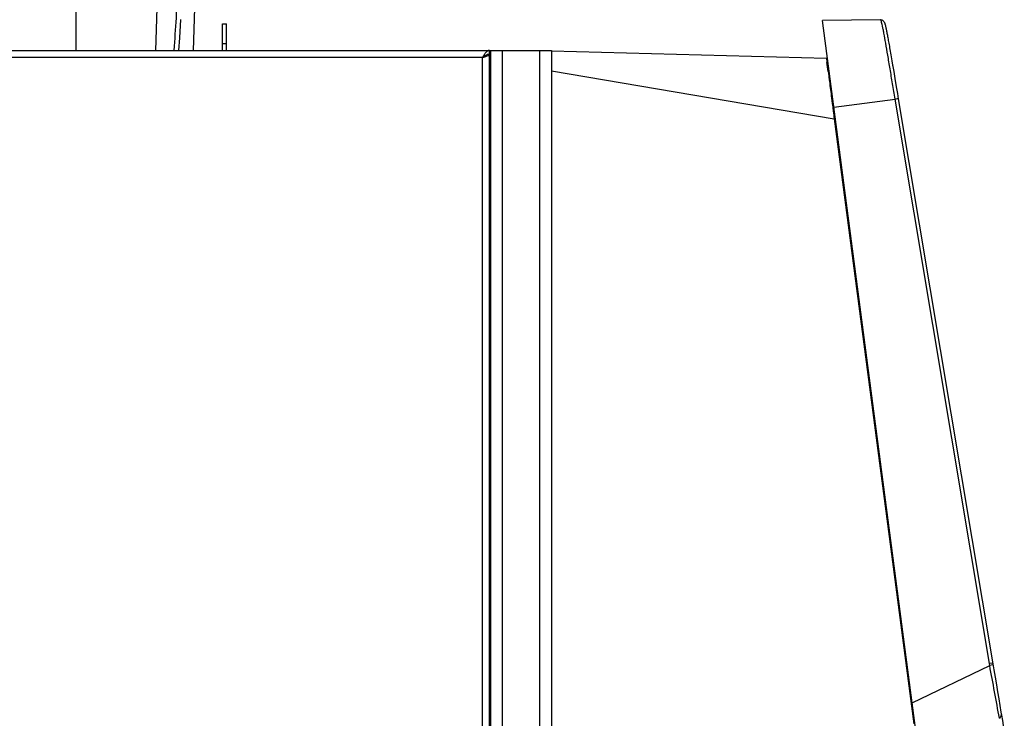
# Model space of a CAD drawing. Units: millimetres. Extents: x 0 to 594, y 0 to 420.
# Drawn here: x 300 to 349, y 284 to 319 of the extents above; entities that cross this region are included whole.
import ezdxf

# ---------------------------------------------------------------- set-up
doc = ezdxf.new("R2010")
doc.units = ezdxf.units.MM
doc.header["$LTSCALE"] = 32.67
doc.layers.get('0').update_dxf_attribs({"linetype": 'CONTINUOUS'})

msp = doc.modelspace()

# ---------------------------------------------------------------- linework, layer by layer
at = {"color": 9, "linetype": 'Continuous'}
for p, q in [((302.8212, 317.4651), (302.8212, 334.6488)), ((306.8184, 317.4651), (307.3709, 334.6487)), ((310.1685, 317.8051), (310.3685, 317.8051)), ((324.2485, 242.6651), (324.2485, 317.4651)), ((326.1085, 317.4651), (326.1085, 242.6651)), ((323.2285, 317.1051), (258.0685, 317.1051)), ((323.2285, 207.6651), (323.2285, 317.1051)), ((326.7059, 316.4374), (340.9143, 314.0184)), ((340.6093, 316.4091), (340.6201, 316.3254)), ((340.6201, 316.3254), (340.6431, 316.1472)), ((340.7809, 315.068), (340.8162, 314.789)), ((340.8162, 314.789), (340.8225, 314.739)), ((340.8225, 314.739), (340.863, 314.4176)), ((340.8941, 314.6151), (343.9714, 315.0203)), ((344.0697, 315.0366), (343.9714, 315.0203)), ((348.7115, 286.656), (343.9714, 315.0203)), ((344.0099, 315.0052), (343.9749, 314.9993)), ((344.1491, 315.0285), (344.0099, 315.0052)), ((344.1456, 315.0492), (344.0697, 315.0366)), ((340.863, 314.4176), (340.8887, 314.2159)), ((340.9717, 314.0259), (340.9143, 314.0184)), ((340.9143, 314.0184), (344.9157, 283.6325)), ((323.6058, 308.8651), (323.6058, 309.7839)), ((323.5885, 308.4651), (323.6485, 308.4651)), ((323.6485, 305.9597), (323.5885, 305.9597)), ((323.6485, 305.76), (323.5885, 305.76)), ((323.6485, 298.7702), (323.5885, 298.7702)), ((323.6485, 298.5705), (323.5885, 298.5705)), ((323.5885, 296.0651), (323.6485, 296.0651)), ((344.8342, 284.6948), (348.7266, 286.5654)), ((348.891, 286.686), (348.7114, 286.6559)), ((348.7266, 286.5654), (348.7115, 286.656)), ((348.809, 286.5798), (348.7268, 286.5655)), ((348.9037, 286.5964), (348.809, 286.5798)), ((348.9063, 286.5968), (348.9037, 286.5964)), ((349.3107, 284.2194), (349.31, 284.2239))]:
    msp.add_line(p, q, dxfattribs=at)
at = {"color": 7, "linetype": 'Continuous'}
for p, q in [((308.704, 317.4651), (309.1016, 328.8518)), ((308.0177, 318.0907), (308.0716, 319.0162)), ((310.1685, 317.4651), (310.1685, 318.8051)), ((310.1685, 318.8051), (310.3685, 318.8051)), ((310.3685, 317.4651), (310.3685, 318.8051)), ((343.2436, 318.9934), (340.3209, 318.9683)), ((345.4078, 280.3391), (340.3209, 318.9683)), ((343.2437, 318.9934), (343.2436, 318.9934)), ((343.4303, 318.8864), (343.4145, 318.9089)), ((343.4417, 318.8663), (343.43, 318.8869)), ((343.4509, 318.8475), (343.4415, 318.8667)), ((343.4589, 318.8287), (343.4507, 318.848)), ((343.4662, 318.8095), (343.4587, 318.8291)), ((343.4731, 318.7896), (343.4659, 318.8101)), ((343.4798, 318.7685), (343.4728, 318.7903)), ((343.4865, 318.746), (343.4795, 318.7694)), ((343.4932, 318.722), (343.4862, 318.747)), ((343.5, 318.6962), (343.4929, 318.7231)), ((343.507, 318.6686), (343.4997, 318.6974)), ((343.5141, 318.639), (343.5066, 318.6699)), ((343.5215, 318.6071), (343.5138, 318.6404)), ((343.5292, 318.5729), (343.5212, 318.6086)), ((343.5372, 318.5362), (343.5289, 318.5745)), ((343.5455, 318.497), (343.5368, 318.5379)), ((343.5542, 318.4551), (343.5451, 318.4988)), ((343.5632, 318.4107), (343.5538, 318.4571)), ((343.5725, 318.3637), (343.5628, 318.4127)), ((343.5822, 318.3142), (343.5721, 318.3658)), ((343.5923, 318.2621), (343.5818, 318.3164)), ((307.9808, 317.4651), (308.0177, 318.0907)), ((257.7085, 317.4651), (326.7085, 317.4651)), ((323.5885, 207.1451), (323.5885, 317.4651)), ((323.6485, 242.6651), (323.6485, 317.4651)), ((326.7085, 317.4651), (326.7085, 242.6651)), ((326.7085, 317.4356), (340.5193, 317.074)), ((343.8104, 317.0412), (343.7771, 317.2339)), ((323.2735, 317.1753), (323.2285, 317.1051)), ((323.6485, 317.1651), (323.5885, 317.1651)), ((343.8452, 316.8385), (343.81, 317.0433)), ((343.8814, 316.6257), (343.8272, 316.9432)), ((343.9193, 316.4025), (343.8628, 316.7353)), ((343.9586, 316.1693), (343.919, 316.4041)), ((343.9991, 315.9278), (343.9584, 316.1706)), ((344.0614, 315.5552), (343.9989, 315.9289)), ((344.1038, 315.3011), (344.0613, 315.5559)), ((344.1491, 315.0285), (344.1037, 315.3015)), ((348.8985, 286.6421), (344.1491, 315.0285)), ((323.6485, 309.7876), (323.6058, 309.7839)), ((323.5885, 308.8651), (323.6485, 308.8651)), ((323.5885, 295.6651), (323.6485, 295.6651)), ((348.9493, 286.3489), (348.8985, 286.6421)), ((349.0145, 285.9707), (348.9493, 286.3489)), ((349.0783, 285.5991), (349.0145, 285.9707)), ((349.1405, 285.2352), (349.0783, 285.5991)), ((323.5885, 285.3617), (323.6357, 285.3675)), ((323.5885, 285.2799), (323.5904, 285.2803)), ((323.5885, 285.2799), (323.5904, 285.2803)), ((323.6485, 285.0673), (323.5885, 285.0705)), ((349.1994, 284.8871), (349.1405, 285.2352)), ((349.2541, 284.5605), (349.1994, 284.8871)), ((349.31, 284.2239), (349.2541, 284.5605))]:
    msp.add_line(p, q, dxfattribs=at)
for points in [[(343.4145, 318.9089), (343.3923, 318.9333), (343.3592, 318.9595), (343.3161, 318.981), (343.2628, 318.9926), (343.2437, 318.9934)], [(343.6362, 318.0273), (343.6246, 318.0901), (343.6134, 318.1501), (343.6027, 318.2074), (343.5918, 318.2643)], [(343.6358, 318.0296), (343.6242, 318.0924), (343.613, 318.1524), (343.6022, 318.2097)], [(343.6737, 317.8208), (343.6607, 317.8927), (343.6482, 317.9615), (343.6358, 318.0296)], [(343.6732, 317.8233), (343.6603, 317.8951), (343.6478, 317.9639)], [(343.7771, 317.2339), (343.761, 317.3265), (343.7453, 317.4163), (343.7301, 317.5032), (343.7153, 317.5871), (343.7009, 317.6681), (343.6871, 317.746), (343.6732, 317.8233)], [(343.7932, 317.141), (343.7767, 317.2362), (343.7606, 317.3288), (343.7449, 317.4187), (343.7296, 317.5057), (343.7148, 317.5896), (343.7005, 317.6705), (343.6866, 317.7484)], [(349.4622, 283.3382), (349.4241, 283.5509), (349.3803, 283.8047), (349.3356, 284.0696), (349.3108, 284.2194)]]:
    msp.add_lwpolyline(points, dxfattribs=at)
at = {"color": 9, "linetype": 'Continuous'}
for centre, radius, start, end in [((-830.1968, 394.0975), 1140.5168, 356.1473404, 356.3111189), ((242.6888, 303.7704), 98.7327, 7.354542, 7.620084), ((417.1669, 324.0221), 76.9059, 187.325703, 187.47404), ((133.179, 245.6516), 219.3966, 10.042601, 10.747648)]:
    msp.add_arc(centre, radius, start, end, dxfattribs=at)
at = {"color": 7, "linetype": 'Continuous'}
for centre, radius, start, end in [((324.8476, 316.1896), 1.8567, 144.57586, 145.44027), ((323.7843, 284.3068), 1.0513, 97.42191, 100.73828), ((323.7645, 284.325), 1.0505, 97.04278, 99.6492), ((323.7822, 284.3068), 0.9922, 97.74368, 101.14297)]:
    msp.add_arc(centre, radius, start, end, dxfattribs=at)
at = {"color": 9, "linetype": 'Continuous'}
for points, knots in [([(343.9714, 315.0203), (343.9293, 315.2769), (343.8461, 315.7829), (343.7246, 316.5173), (343.61, 317.1974), (343.5075, 317.7926), (343.4302, 318.2262), (343.3761, 318.5129), (343.3425, 318.6798), (343.3138, 318.8095), (343.2882, 318.9072), (343.2699, 318.9601), (343.2528, 318.9933), (343.2437, 318.9934)], [0, 0, 0, 0, 0.1928659, 0.3802253, 0.5520447, 0.7042562, 0.8281612, 0.8785299, 0.9208289, 0.9540095, 0.978068, 0.9932757, 1, 1, 1, 1]), ([(340.5193, 317.074), (340.5199, 317.0718), (340.5325, 317.0017), (340.5405, 316.931), (340.5496, 316.8628)], [0, 0, 0, 0, 0.0315907, 1, 1, 1, 1]), ([(340.6431, 316.1472), (340.6535, 316.0658), (340.6997, 315.7061), (340.7456, 315.3464), (340.7809, 315.068)], [0, 0, 0, 0, 0.2262612, 1, 1, 1, 1]), ([(323.6486, 284.8251), (323.6408, 284.8587), (323.6246, 284.9184), (323.6015, 284.9762), (323.5886, 285.0003)], [0, 0, 0, 0, 0.5578563, 1, 1, 1, 1]), ([(349.2141, 283.9101), (349.238, 283.9251), (349.3154, 284.0118), (349.3235, 284.1367), (349.3108, 284.2194)], [0, 0, 0, 0, 0.2518751, 1, 1, 1, 1])]:
    msp.add_open_spline(points, degree=3, knots=knots, dxfattribs=at)
at = {"color": 7, "linetype": 'Continuous'}
for points in [[(323.3185, 317.2429), (323.3032, 317.2206), (323.2883, 317.198), (323.2735, 317.1753)], [(323.3885, 317.2079), (323.3642, 317.1949), (323.3406, 317.1806), (323.3174, 317.1656)], [(323.5885, 317.2651), (323.5192, 317.2651), (323.4497, 317.2406), (323.3885, 317.2079)], [(323.2285, 317.1051), (323.2589, 317.1244), (323.2895, 317.1436), (323.318, 317.1656)], [(323.2285, 317.1051), (323.2823, 317.1203), (323.336, 317.1354), (323.3892, 317.1522)], [(323.3174, 317.1656), (323.3027, 317.1561), (323.2881, 317.1463), (323.2735, 317.1363)]]:
    msp.add_open_spline(points, degree=3, dxfattribs=at)
for points, knots in [([(323.4517, 317.4028), (323.4416, 317.3938), (323.3984, 317.3518), (323.3616, 317.3038), (323.3346, 317.2658)], [0, 0, 0, 0, 0.2252251, 1, 1, 1, 1]), ([(323.5885, 317.4651), (323.5523, 317.4651), (323.5018, 317.444), (323.4626, 317.4124), (323.4517, 317.4028)], [0, 0, 0, 0, 0.714192, 1, 1, 1, 1]), ([(323.5278, 317.2051), (323.5367, 317.2096), (323.5609, 317.223), (323.5885, 317.2462), (323.5885, 317.2651)], [0, 0, 0, 0, 0.3468151, 1, 1, 1, 1]), ([(323.3892, 317.1522), (323.4027, 317.1565), (323.4497, 317.1719), (323.4963, 317.189), (323.5278, 317.2051)], [0, 0, 0, 0, 0.2858724, 1, 1, 1, 1])]:
    msp.add_open_spline(points, degree=3, knots=knots, dxfattribs=at)

doc.saveas('drawing.dxf')
